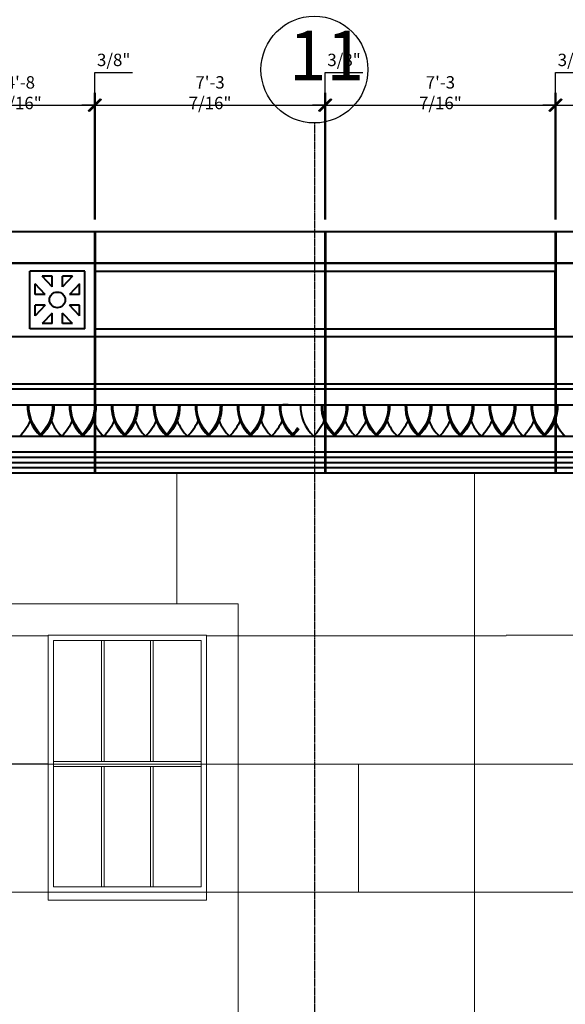
# Model space of a CAD drawing. Units: inches. Extents: x 7305 to 19112, y -11814 to 5333.
# Drawn here: x 10177 to 10385, y -10931 to -10555 of the extents above; entities that cross this region are included whole.
import ezdxf

# ---------------------------------------------------------------- set-up
doc = ezdxf.new("R2010")
doc.units = ezdxf.units.IN
doc.header["$LTSCALE"] = 0.25
doc.header["$MEASUREMENT"] = 0
doc.header["$PDMODE"] = 2
doc.linetypes.add('CENTER', pattern=[2, 1.25, -0.25, 0.25, -0.25])
for name, color, linetype, lineweight in [('DIM', 5, 'Continuous', 40), ('Final Building', 6, 'Continuous', 5), ('Stromberg Product', 7, 'Continuous', 40)]:
    doc.layers.add(name, color=color, linetype=linetype, lineweight=lineweight)
doc.layers.add('Grid', color=252, linetype='Continuous')
doc.layers.add('Joint Lines', color=1, linetype='Continuous')
doc.layers.add('No Show', color=4, linetype='Continuous', plot=False)
doc.styles.add('romans.shx', font='romans.shx', dxfattribs={"width": 0.75})
doc.dimstyles.new('1-16', dxfattribs={"dimscale": 0, "dimtxt": 18.8928, "dimasz": 18.890625, "dimexe": 0, "dimexo": 18.890625, "dimgap": 4.71875, "dimtad": 1, "dimtih": 1, "dimtoh": 1, "dimdec": 4, "dimzin": 0, "dimdsep": 46, "dimlunit": 4, "dimtxsty": 'romans.shx', "dimblk1": 'ARCHTICK', "dimblk2": 'ARCHTICK', "dimsah": 1, "dimcen": 0, "dimadec": 0, "dimazin": 0, "dimtfac": 1, "dimtdec": 4, "dimtofl": 0, "dimtmove": 1, "dimatfit": 3, "dimfxl": 19.1875, "dimfrac": 2, "dimtolj": 1, "dimtzin": 0, "dimarcsym": 0})
doc.dimstyles.new('1-4', dxfattribs={"dimscale": 0, "dimtxt": 4.7232, "dimasz": 4.7232, "dimexe": 4.7232, "dimexo": 4.7232, "dimgap": 1.1808, "dimtad": 1, "dimtih": 1, "dimtoh": 1, "dimdec": 4, "dimzin": 0, "dimdsep": 46, "dimlunit": 4, "dimtxsty": 'romans.shx', "dimblk1": 'ARCHTICK', "dimblk2": 'ARCHTICK', "dimsah": 1, "dimcen": 0, "dimadec": 0, "dimazin": 0, "dimtfac": 1, "dimtdec": 4, "dimtofl": 0, "dimtmove": 1, "dimatfit": 3, "dimfxl": 4.8125, "dimfrac": 2, "dimtolj": 1, "dimtzin": 0, "dimarcsym": 0})

# ---------------------------------------------------------------- blocks, each defined once
blk = doc.blocks.new('_ArchTick')
at = {"color": 0, "linetype": 'ByBlock', "const_width": 0.15}
blk.add_lwpolyline([(-0.5, -0.5), (0.5, 0.5)], dxfattribs=at)
blk = doc.blocks.new('*D291')
at = {"layer": 'Defpoints', "color": 0, "lineweight": -3, "transparency": 16777216}
for p in [(10205.84, -10587.99), (10149.4, -10636.26), (10205.84, -10636.26)]:
    blk.add_point(p, dxfattribs=at)
at = {"layer": 'No Show', "color": 0, "lineweight": -2, "transparency": 16777216}
for p, q in [((10149.4, -10631.54), (10149.4, -10583.27)), ((10205.84, -10631.54), (10205.84, -10583.27)), ((10149.4, -10587.99), (10205.84, -10587.99))]:
    blk.add_line(p, q, dxfattribs=at)
at = {"layer": 'No Show', "color": 0, "lineweight": -2, "transparency": 16777216, "xscale": 4.7232, "yscale": 4.7232, "zscale": 4.7232, "rotation": 180}
blk.add_blockref('_ArchTick', (10149.4, -10587.99), dxfattribs=at)
at = {"layer": 'No Show', "color": 0, "lineweight": -2, "transparency": 16777216, "xscale": 4.7232, "yscale": 4.7232, "zscale": 4.7232}
blk.add_blockref('_ArchTick', (10205.84, -10587.99), dxfattribs=at)
at = {"layer": 'No Show', "color": 0, "transparency": 16777216, "insert": (10177.62, -10583.21), "char_height": 4.7232, "attachment_point": 5, "style": 'romans.shx'}
blk.add_mtext('\\A1;4\'-8 7/16"', dxfattribs=at)
blk = doc.blocks.new('*D292')
at = {"layer": 'Defpoints', "color": 0, "lineweight": -3, "transparency": 16777216}
for p in [(10206.21, -10587.99), (10205.84, -10636.26), (10206.21, -10636.26)]:
    blk.add_point(p, dxfattribs=at)
at = {"layer": 'No Show', "color": 0, "lineweight": -2, "transparency": 16777216}
for p, q in [((10206.03, -10587.99), (10206.03, -10575.48)), ((10206.03, -10575.48), (10220.37, -10575.48)), ((10205.84, -10631.54), (10205.84, -10583.27)), ((10206.21, -10631.54), (10206.21, -10583.27)), ((10205.84, -10587.99), (10201.12, -10587.99)), ((10205.84, -10587.99), (10206.21, -10587.99)), ((10206.21, -10587.99), (10210.94, -10587.99))]:
    blk.add_line(p, q, dxfattribs=at)
at = {"layer": 'No Show', "color": 0, "lineweight": -2, "transparency": 16777216, "xscale": 4.7232, "yscale": 4.7232, "zscale": 4.7232}
blk.add_blockref('_ArchTick', (10205.84, -10587.99), dxfattribs=at)
at = {"layer": 'No Show', "color": 0, "lineweight": -2, "transparency": 16777216, "xscale": 4.7232, "yscale": 4.7232, "zscale": 4.7232, "rotation": 180}
blk.add_blockref('_ArchTick', (10206.21, -10587.99), dxfattribs=at)
at = {"layer": 'No Show', "color": 0, "transparency": 16777216, "insert": (10213.2, -10570.7), "char_height": 4.723, "attachment_point": 5, "style": 'romans.shx'}
blk.add_mtext('\\A1;3/8"', dxfattribs=at)
blk = doc.blocks.new('*D293')
at = {"layer": 'Defpoints', "color": 0, "lineweight": -3, "transparency": 16777216}
for p in [(10381.86, -10587.99), (10381.48, -10636.26), (10381.86, -10636.26)]:
    blk.add_point(p, dxfattribs=at)
at = {"layer": 'No Show', "color": 0, "lineweight": -2, "transparency": 16777216}
for p, q in [((10381.67, -10587.99), (10381.67, -10575.48)), ((10381.67, -10575.48), (10396.01, -10575.48)), ((10381.48, -10631.54), (10381.48, -10583.27)), ((10381.86, -10631.54), (10381.86, -10583.27)), ((10381.48, -10587.99), (10376.76, -10587.99)), ((10381.48, -10587.99), (10381.86, -10587.99)), ((10381.86, -10587.99), (10386.58, -10587.99))]:
    blk.add_line(p, q, dxfattribs=at)
at = {"layer": 'No Show', "color": 0, "lineweight": -2, "transparency": 16777216, "xscale": 4.7232, "yscale": 4.7232, "zscale": 4.7232}
blk.add_blockref('_ArchTick', (10381.48, -10587.99), dxfattribs=at)
at = {"layer": 'No Show', "color": 0, "lineweight": -2, "transparency": 16777216, "xscale": 4.7232, "yscale": 4.7232, "zscale": 4.7232, "rotation": 180}
blk.add_blockref('_ArchTick', (10381.86, -10587.99), dxfattribs=at)
at = {"layer": 'No Show', "color": 0, "transparency": 16777216, "insert": (10388.84, -10570.7), "char_height": 4.723, "attachment_point": 5, "style": 'romans.shx'}
blk.add_mtext('\\A1;3/8"', dxfattribs=at)
blk = doc.blocks.new('*D294')
at = {"layer": 'Defpoints', "color": 0, "lineweight": -3, "transparency": 16777216}
for p in [(10438.29, -10587.99), (10381.86, -10636.26), (10438.29, -10636.26)]:
    blk.add_point(p, dxfattribs=at)
at = {"layer": 'No Show', "color": 0, "lineweight": -2, "transparency": 16777216}
for p, q in [((10381.86, -10631.54), (10381.86, -10583.27)), ((10438.29, -10631.54), (10438.29, -10583.27)), ((10381.86, -10587.99), (10438.29, -10587.99))]:
    blk.add_line(p, q, dxfattribs=at)
at = {"layer": 'No Show', "color": 0, "lineweight": -2, "transparency": 16777216, "xscale": 4.7232, "yscale": 4.7232, "zscale": 4.7232, "rotation": 180}
blk.add_blockref('_ArchTick', (10381.86, -10587.99), dxfattribs=at)
at = {"layer": 'No Show', "color": 0, "lineweight": -2, "transparency": 16777216, "xscale": 4.7232, "yscale": 4.7232, "zscale": 4.7232}
blk.add_blockref('_ArchTick', (10438.29, -10587.99), dxfattribs=at)
at = {"layer": 'No Show', "color": 0, "transparency": 16777216, "insert": (10410.07, -10583.21), "char_height": 4.7232, "attachment_point": 5, "style": 'romans.shx'}
blk.add_mtext('\\A1;4\'-8 7/16"', dxfattribs=at)
blk = doc.blocks.new('*D97')
at = {"layer": 'Defpoints', "color": 0, "lineweight": -3, "transparency": 16777216}
for p in [(10294.03, -10587.99), (10293.66, -10636.26), (10294.03, -10636.26)]:
    blk.add_point(p, dxfattribs=at)
at = {"layer": 'No Show', "color": 0, "lineweight": -2, "transparency": 16777216}
for p, q in [((10293.85, -10587.99), (10293.85, -10575.48)), ((10293.85, -10575.48), (10308.19, -10575.48)), ((10293.66, -10631.54), (10293.66, -10583.27)), ((10294.03, -10631.54), (10294.03, -10583.27)), ((10293.66, -10587.99), (10288.94, -10587.99)), ((10293.66, -10587.99), (10294.03, -10587.99)), ((10294.03, -10587.99), (10298.76, -10587.99))]:
    blk.add_line(p, q, dxfattribs=at)
at = {"layer": 'No Show', "color": 0, "lineweight": -2, "transparency": 16777216, "xscale": 4.7232, "yscale": 4.7232, "zscale": 4.7232}
blk.add_blockref('_ArchTick', (10293.66, -10587.99), dxfattribs=at)
at = {"layer": 'No Show', "color": 0, "lineweight": -2, "transparency": 16777216, "xscale": 4.7232, "yscale": 4.7232, "zscale": 4.7232, "rotation": 180}
blk.add_blockref('_ArchTick', (10294.03, -10587.99), dxfattribs=at)
at = {"layer": 'No Show', "color": 0, "transparency": 16777216, "insert": (10301.02, -10570.7), "char_height": 4.723, "attachment_point": 5, "style": 'romans.shx'}
blk.add_mtext('\\A1;3/8"', dxfattribs=at)
blk = doc.blocks.new('*D389')
at = {"layer": 'Defpoints', "color": 0, "lineweight": -3, "transparency": 16777216}
for p in [(10293.66, -10587.99), (10206.21, -10636.26), (10293.66, -10636.26)]:
    blk.add_point(p, dxfattribs=at)
at = {"layer": 'No Show', "color": 0, "lineweight": -2, "transparency": 16777216}
for p, q in [((10206.21, -10631.54), (10206.21, -10583.27)), ((10293.66, -10631.54), (10293.66, -10583.27)), ((10206.21, -10587.99), (10293.66, -10587.99))]:
    blk.add_line(p, q, dxfattribs=at)
at = {"layer": 'No Show', "color": 0, "lineweight": -2, "transparency": 16777216, "xscale": 4.7232, "yscale": 4.7232, "zscale": 4.7232, "rotation": 180}
blk.add_blockref('_ArchTick', (10206.21, -10587.99), dxfattribs=at)
at = {"layer": 'No Show', "color": 0, "lineweight": -2, "transparency": 16777216, "xscale": 4.7232, "yscale": 4.7232, "zscale": 4.7232}
blk.add_blockref('_ArchTick', (10293.66, -10587.99), dxfattribs=at)
at = {"layer": 'No Show', "color": 0, "transparency": 16777216, "insert": (10249.94, -10583.21), "char_height": 4.7232, "attachment_point": 5, "style": 'romans.shx'}
blk.add_mtext('\\A1;7\'-3 7/16"', dxfattribs=at)
blk = doc.blocks.new('*D390')
at = {"layer": 'Defpoints', "color": 0, "lineweight": -3, "transparency": 16777216}
for p in [(10381.48, -10587.99), (10294.03, -10636.26), (10381.48, -10636.26)]:
    blk.add_point(p, dxfattribs=at)
at = {"layer": 'No Show', "color": 0, "lineweight": -2, "transparency": 16777216}
for p, q in [((10294.03, -10631.54), (10294.03, -10583.27)), ((10381.48, -10631.54), (10381.48, -10583.27)), ((10294.03, -10587.99), (10381.48, -10587.99))]:
    blk.add_line(p, q, dxfattribs=at)
at = {"layer": 'No Show', "color": 0, "lineweight": -2, "transparency": 16777216, "xscale": 4.7232, "yscale": 4.7232, "zscale": 4.7232, "rotation": 180}
blk.add_blockref('_ArchTick', (10294.03, -10587.99), dxfattribs=at)
at = {"layer": 'No Show', "color": 0, "lineweight": -2, "transparency": 16777216, "xscale": 4.7232, "yscale": 4.7232, "zscale": 4.7232}
blk.add_blockref('_ArchTick', (10381.48, -10587.99), dxfattribs=at)
at = {"layer": 'No Show', "color": 0, "transparency": 16777216, "insert": (10337.76, -10583.21), "char_height": 4.7232, "attachment_point": 5, "style": 'romans.shx'}
blk.add_mtext('\\A1;7\'-3 7/16"', dxfattribs=at)

msp = doc.modelspace()

# ---------------------------------------------------------------- linework, layer by layer
at = {"layer": 'Final Building'}
for p, q in [((10237.21455, -10778.2628), (10237.21455, -10728.2628)), ((10350.79631, -10778.2628), (10350.79631, -10728.2628)), ((10260.63606, -10778.2628), (10037.79304, -10778.2628)), ((10260.63606, -11039.25525), (10260.63606, -10778.2628)), ((10350.79631, -11039.25091), (10350.79631, -10778.2628)), ((10188.27705, -10790.45325), (9517.17089, -10790.34564)), ((10188.27705, -10888.2628), (10188.27705, -10790.2628)), ((10248.52705, -10790.2628), (10188.27705, -10790.2628)), ((10248.52705, -10790.2628), (10188.27705, -10790.2628)), ((10190.27705, -10886.2628), (10190.27705, -10792.2628)), ((10190.27705, -10792.2628), (10246.52705, -10792.2628)), ((10208.58288, -10792.2628), (10208.58288, -10838.36948)), ((10209.58288, -10792.2628), (10209.58288, -10838.36948)), ((10227.27656, -10792.2628), (10227.27656, -10838.36948)), ((10228.27656, -10792.2628), (10228.27656, -10838.36948)), ((10246.52705, -10792.2628), (10246.52705, -10886.2628)), ((10248.52705, -10790.2628), (10248.52705, -10888.2628)), ((10362.79631, -10790.48123), (10248.52705, -10790.46291)), ((10362.79631, -10790.2628), (10426.79631, -10790.2628)), ((10190.27705, -10838.36948), (10246.52705, -10838.36948)), ((10362.79631, -10839.42207), (9517.03501, -10839.2729)), ((10110.15205, -10839.2628), (10188.27705, -10839.2628)), ((10190.27705, -10840.36948), (10246.52705, -10840.36948)), ((10208.58288, -10840.36948), (10208.58288, -10886.2628)), ((10209.58288, -10840.36948), (10209.58288, -10886.2628)), ((10227.27656, -10840.36948), (10227.27656, -10886.2628)), ((10228.27656, -10840.36948), (10228.27656, -10886.2628)), ((10306.48818, -10839.2628), (10306.48818, -10888.2628)), ((10514.79631, -10839.44888), (10362.79631, -10839.42207)), ((10190.27705, -10886.2628), (10246.52705, -10886.2628)), ((10600.72085, -10888.30404), (9514.72085, -10888.11249)), ((10188.27705, -10888.2628), (10248.52705, -10888.2628)), ((10362.79631, -10888.2628), (10426.79631, -10888.2628))]:
    msp.add_line(p, q, dxfattribs=at)
msp.add_lwpolyline([(10188.27705, -10888.2628), (10248.52705, -10888.2628), (10248.52705, -10891.2628), (10188.27705, -10891.2628)], close=True, dxfattribs=at)
at = {"layer": 'Grid', "linetype": 'CENTER'}
msp.add_line((10289.72085, -10594.7654), (10289.72085, -11310.71696), dxfattribs=at)
at = {"layer": 'Grid'}
msp.add_circle((10289.72085, -10574.3853), 20.3801, dxfattribs=at)
at = {"layer": 'Joint Lines'}
for points in [[(10205.83955, -10728.2641), (10205.83955, -10636.2641), (10206.21455, -10636.2641), (10206.21455, -10728.2641)], [(10381.48001, -10728.2628), (10381.48001, -10636.2628), (10381.85501, -10636.2628), (10381.85501, -10728.2628)]]:
    msp.add_lwpolyline(points, dxfattribs=at)
at = {"layer": 'Joint Lines', "color": 1}
msp.add_lwpolyline([(10293.65978, -10728.2628), (10293.65978, -10636.2628), (10294.03478, -10636.2628), (10294.03478, -10728.2628)], dxfattribs=at)
at = {"layer": 'Stromberg Product'}
for p, q in [((10620.72085, -10636.26367), (9537.72085, -10636.26367)), ((9535.72085, -10648.26367), (10620.72085, -10648.2628)), ((10611.77705, -10648.2628), (9535.72085, -10648.2628)), ((9535.72085, -10648.2628), (10620.72085, -10648.2628)), ((10611.77705, -10648.26367), (9535.72085, -10648.26367)), ((10202.21455, -10651.26324), (10181.21455, -10651.26324)), ((10181.21455, -10673.26324), (10181.21455, -10651.26324)), ((10202.21455, -10651.2641), (10181.21455, -10651.2641)), ((10181.21455, -10673.2641), (10181.21455, -10651.2641)), ((10189.71455, -10653.26324), (10185.96553, -10653.26324)), ((10189.71455, -10657.23279), (10185.96553, -10653.26324)), ((10189.71455, -10653.2641), (10185.96553, -10653.2641)), ((10189.71455, -10657.23365), (10185.96553, -10653.2641)), ((10189.71455, -10657.23279), (10189.71455, -10653.26324)), ((10189.71455, -10657.23365), (10189.71455, -10653.2641)), ((10193.71455, -10657.23279), (10193.71455, -10653.26324)), ((10197.46357, -10653.26324), (10193.71455, -10653.26324)), ((10197.46357, -10653.26324), (10193.71455, -10657.23279)), ((10193.71455, -10657.23365), (10193.71455, -10653.2641)), ((10197.46357, -10653.2641), (10193.71455, -10653.2641)), ((10197.46357, -10653.2641), (10193.71455, -10657.23365)), ((10202.21455, -10673.26324), (10202.21455, -10651.26324)), ((10202.21455, -10673.2641), (10202.21455, -10651.2641)), ((10206.21455, -10673.2628), (10206.21455, -10651.2628)), ((10206.21455, -10651.26367), (10381.48001, -10651.26367)), ((10206.21455, -10673.26367), (10206.21455, -10651.26367)), ((10275.72085, -10651.2628), (10381.48001, -10651.2628)), ((10381.48001, -10673.2628), (10381.48001, -10651.2628)), ((10381.48001, -10673.26367), (10381.48001, -10651.26367)), ((10183.21455, -10660.26324), (10183.21455, -10656.17604)), ((10187.07468, -10660.26324), (10183.21455, -10656.17604)), ((10183.21455, -10660.2641), (10183.21455, -10656.17691)), ((10187.07468, -10660.2641), (10183.21455, -10656.17691)), ((10200.21455, -10656.17604), (10196.35442, -10660.26324)), ((10200.21455, -10656.17691), (10196.35442, -10660.2641)), ((10200.21455, -10660.26324), (10200.21455, -10656.17604)), ((10200.21455, -10660.2641), (10200.21455, -10656.17691)), ((10187.07468, -10660.26324), (10183.21455, -10660.26324)), ((10187.07468, -10660.2641), (10183.21455, -10660.2641)), ((10200.21455, -10660.26324), (10196.35442, -10660.26324)), ((10200.21455, -10660.2641), (10196.35442, -10660.2641)), ((10187.07468, -10664.26324), (10183.21455, -10664.26324)), ((10183.21455, -10668.35043), (10183.21455, -10664.26324)), ((10187.07468, -10664.26324), (10183.21455, -10668.35043)), ((10187.07468, -10664.2641), (10183.21455, -10664.2641)), ((10183.21455, -10668.3513), (10183.21455, -10664.2641)), ((10187.07468, -10664.2641), (10183.21455, -10668.3513)), ((10200.21455, -10664.26324), (10196.35442, -10664.26324)), ((10200.21455, -10668.35043), (10196.35442, -10664.26324)), ((10200.21455, -10664.2641), (10196.35442, -10664.2641)), ((10200.21455, -10668.3513), (10196.35442, -10664.2641)), ((10200.21455, -10668.35043), (10200.21455, -10664.26324)), ((10200.21455, -10668.3513), (10200.21455, -10664.2641)), ((10189.71455, -10667.29369), (10185.96553, -10671.26324)), ((10189.71455, -10667.29455), (10185.96553, -10671.2641)), ((10189.71455, -10671.26324), (10189.71455, -10667.29369)), ((10189.71455, -10671.2641), (10189.71455, -10667.29455)), ((10193.71455, -10671.26324), (10193.71455, -10667.29369)), ((10197.46357, -10671.26324), (10193.71455, -10667.29369)), ((10193.71455, -10671.2641), (10193.71455, -10667.29455)), ((10197.46357, -10671.2641), (10193.71455, -10667.29455)), ((10202.21455, -10673.26324), (10181.21455, -10673.26324)), ((10202.21455, -10673.2641), (10181.21455, -10673.2641)), ((10189.71455, -10671.26324), (10185.96553, -10671.26324)), ((10189.71455, -10671.2641), (10185.96553, -10671.2641)), ((10197.46357, -10671.26324), (10193.71455, -10671.26324)), ((10197.46357, -10671.2641), (10193.71455, -10671.2641)), ((10206.21455, -10673.26367), (10381.48001, -10673.26367)), ((10275.72085, -10673.2628), (10381.48001, -10673.2628)), ((9535.72085, -10676.26367), (10616.09807, -10676.26367)), ((9535.72085, -10694.2628), (10616.09807, -10694.26367)), ((9535.72085, -10694.26367), (10616.09807, -10694.26367)), ((9535.72085, -10696.2628), (10614.09807, -10696.26367)), ((9535.72085, -10696.26367), (10614.09807, -10696.26367)), ((9533.72085, -10702.2628), (10614.09807, -10702.26367)), ((10279.72085, -10702.2628), (10277.72085, -10702.2628)), ((10279.72085, -10702.26367), (10277.72085, -10702.26367)), ((9524.72085, -10714.2628), (10608.72085, -10714.2628)), ((9522.72085, -10720.2628), (10608.72085, -10720.2628)), ((9522.72085, -10720.26367), (10608.72085, -10720.26367)), ((9518.72085, -10724.2628), (10604.72085, -10724.2628)), ((9518.72085, -10724.26367), (10604.72085, -10724.26367)), ((9520.72085, -10722.2628), (10606.72085, -10722.2628)), ((9520.72085, -10722.26367), (10606.72085, -10722.26367)), ((9513.58955, -10728.2628), (10600.72085, -10728.2628)), ((9513.58955, -10728.26367), (10600.72085, -10728.26367)), ((9516.72085, -10726.2628), (10602.72085, -10726.2628)), ((9516.72085, -10726.26367), (10602.72085, -10726.26367))]:
    msp.add_line(p, q, dxfattribs=at)
for points in [[(10180.37354, -10702.22493, 0.218337209), (10185.37325, -10714.26597, 0.218337209)], [(10180.37354, -10702.2258, 0.218337209), (10185.37325, -10714.26684, 0.218337209)], [(10189.87411, -10702.24311, -0.210227629), (10185.37366, -10713.57478, -0.210227629), (10180.87321, -10702.24311, 0.210227629)], [(10189.87411, -10702.24398, -0.210227629), (10185.37366, -10713.57564, -0.210227629), (10180.87321, -10702.24398, 0.210227629)], [(10190.37378, -10702.22493, -0.218337209), (10185.37407, -10714.26597, -0.218337209)], [(10190.37378, -10702.2258, -0.218337209), (10185.37407, -10714.26684, -0.218337209)], [(10196.37663, -10702.22493, 0.218337209), (10201.37634, -10714.26597, 0.218337209)], [(10196.37663, -10702.2258, 0.218337209), (10201.37634, -10714.26684, 0.218337209)], [(10205.8772, -10702.24311, -0.210227629), (10201.37675, -10713.57478, -0.210227629), (10196.8763, -10702.24311, 0.210227629)], [(10205.8772, -10702.24398, -0.210227629), (10201.37675, -10713.57564, -0.210227629), (10196.8763, -10702.24398, 0.210227629)], [(10206.37687, -10702.22493, -0.218337209), (10201.37715, -10714.26597, -0.218337209)], [(10206.37687, -10702.2258, -0.218337209), (10201.37715, -10714.26684, -0.218337209)], [(10212.37329, -10702.22493, 0.218337209), (10217.373, -10714.26597, 0.218337209)], [(10212.37329, -10702.2258, 0.218337209), (10217.373, -10714.26684, 0.218337209)], [(10221.87386, -10702.24311, -0.210227629), (10217.37341, -10713.57478, -0.210227629), (10212.87296, -10702.24311, 0.210227629)], [(10221.87386, -10702.24398, -0.210227629), (10217.37341, -10713.57564, -0.210227629), (10212.87296, -10702.24398, 0.210227629)], [(10222.37353, -10702.22493, -0.218337209), (10217.37382, -10714.26597, -0.218337209)], [(10222.37353, -10702.2258, -0.218337209), (10217.37382, -10714.26684, -0.218337209)], [(10228.37638, -10702.22493, 0.218337209), (10233.37609, -10714.26597, 0.218337209)], [(10228.37638, -10702.2258, 0.218337209), (10233.37609, -10714.26684, 0.218337209)], [(10237.87695, -10702.24311, -0.210227629), (10233.3765, -10713.57478, -0.210227629), (10228.87605, -10702.24311, 0.210227629)], [(10237.87695, -10702.24398, -0.210227629), (10233.3765, -10713.57564, -0.210227629), (10228.87605, -10702.24398, 0.210227629)], [(10238.37662, -10702.22493, -0.218337209), (10233.37691, -10714.26597, -0.218337209)], [(10238.37662, -10702.2258, -0.218337209), (10233.37691, -10714.26684, -0.218337209)], [(10244.37388, -10702.22216, 0.218337209), (10249.37359, -10714.2632, 0.218337209)], [(10244.37388, -10702.22303, 0.218337209), (10249.37359, -10714.26407, 0.218337209)], [(10253.87444, -10702.24034, -0.210227629), (10249.374, -10713.57201, -0.210227629), (10244.87355, -10702.24034, 0.210227629)], [(10253.87444, -10702.24121, -0.210227629), (10249.374, -10713.57287, -0.210227629), (10244.87355, -10702.24121, 0.210227629)], [(10254.37411, -10702.22216, -0.218337209), (10249.3744, -10714.2632, -0.218337209)], [(10254.37411, -10702.22303, -0.218337209), (10249.3744, -10714.26407, -0.218337209)], [(10260.3753, -10702.22216, 0.218337209), (10265.37501, -10714.2632, 0.218337209)], [(10260.3753, -10702.22303, 0.218337209), (10265.37501, -10714.26407, 0.218337209)], [(10269.87586, -10702.24034, -0.210227629), (10265.37542, -10713.57201, -0.210227629), (10260.87497, -10702.24034, 0.210227629)], [(10269.87586, -10702.24121, -0.210227629), (10265.37542, -10713.57287, -0.210227629), (10260.87497, -10702.24121, 0.210227629)], [(10270.37553, -10702.22216, -0.218337209), (10265.37582, -10714.2632, -0.218337209)], [(10270.37553, -10702.22303, -0.218337209), (10265.37582, -10714.26407, -0.218337209)], [(10276.37578, -10702.22216, 0.218337209), (10281.3755, -10714.2632, 0.218337209)], [(10276.37578, -10702.22303, 0.218337209), (10281.3755, -10714.26407, 0.218337209)], [(10283.41473, -10711.08222, -0.05329975), (10281.3759, -10713.57287, -0.210227629), (10276.87545, -10702.24121)], [(10284.37446, -10702.26367, 0.217682784), (10289.37555, -10714.26565)], [(10292.37674, -10702.22414, 0.218337209), (10297.37645, -10714.26518, 0.218337209)], [(10292.37674, -10702.22501, 0.218337209), (10297.37645, -10714.26605, 0.218337209)], [(10301.87731, -10702.24232, -0.210227629), (10297.37686, -10713.57399, -0.210227629), (10292.87641, -10702.24232, 0.210227629)], [(10301.87731, -10702.24319, -0.210227629), (10297.37686, -10713.57485, -0.210227629), (10292.87641, -10702.24319, 0.210227629)], [(10302.37698, -10702.22414, -0.218337209), (10297.37726, -10714.26518, -0.218337209)], [(10302.37698, -10702.22501, -0.218337209), (10297.37726, -10714.26605, -0.218337209)], [(10308.37383, -10702.22375, 0.218337209), (10313.37354, -10714.26478, 0.218337209)], [(10308.37383, -10702.22461, 0.218337209), (10313.37354, -10714.26565, 0.218337209)], [(10317.8744, -10702.24192, -0.210227629), (10313.37395, -10713.57359, -0.210227629), (10308.8735, -10702.24192, 0.210227629)], [(10317.8744, -10702.24279, -0.210227629), (10313.37395, -10713.57446, -0.210227629), (10308.8735, -10702.24279, 0.210227629)], [(10318.37407, -10702.22375, -0.218337209), (10313.37435, -10714.26478, -0.218337209)], [(10318.37407, -10702.22461, -0.218337209), (10313.37435, -10714.26565, -0.218337209)], [(10324.37692, -10702.22375, 0.218337209), (10329.37663, -10714.26478, 0.218337209)], [(10324.37692, -10702.22461, 0.218337209), (10329.37663, -10714.26565, 0.218337209)], [(10333.87749, -10702.24192, -0.210227629), (10329.37704, -10713.57359, -0.210227629), (10324.87659, -10702.24192, 0.210227629)], [(10333.87749, -10702.24279, -0.210227629), (10329.37704, -10713.57446, -0.210227629), (10324.87659, -10702.24279, 0.210227629)], [(10334.37715, -10702.22375, -0.218337209), (10329.37744, -10714.26478, -0.218337209)], [(10334.37715, -10702.22461, -0.218337209), (10329.37744, -10714.26565, -0.218337209)], [(10340.37401, -10702.22335, 0.218337209), (10345.37372, -10714.26439, 0.218337209)], [(10340.37401, -10702.22421, 0.218337209), (10345.37372, -10714.26525, 0.218337209)], [(10349.87458, -10702.24153, -0.210227629), (10345.37413, -10713.5732, -0.210227629), (10340.87368, -10702.24153, 0.210227629)], [(10349.87458, -10702.24239, -0.210227629), (10345.37413, -10713.57406, -0.210227629), (10340.87368, -10702.24239, 0.210227629)], [(10350.37425, -10702.22335, -0.218337209), (10345.37453, -10714.26439, -0.218337209)], [(10350.37425, -10702.22421, -0.218337209), (10345.37453, -10714.26525, -0.218337209)], [(10356.3771, -10702.22335, 0.218337209), (10361.37681, -10714.26439, 0.218337209)], [(10356.3771, -10702.22421, 0.218337209), (10361.37681, -10714.26525, 0.218337209)], [(10365.87766, -10702.24153, -0.210227629), (10361.37722, -10713.5732, -0.210227629), (10356.87677, -10702.24153, 0.210227629)], [(10365.87766, -10702.24239, -0.210227629), (10361.37722, -10713.57406, -0.210227629), (10356.87677, -10702.24239, 0.210227629)], [(10366.37733, -10702.22335, -0.218337209), (10361.37762, -10714.26439, -0.218337209)], [(10366.37733, -10702.22421, -0.218337209), (10361.37762, -10714.26525, -0.218337209)], [(10372.37419, -10702.22295, 0.218337209), (10377.3739, -10714.26399, 0.218337209)], [(10372.37419, -10702.22382, 0.218337209), (10377.3739, -10714.26486, 0.218337209)], [(10381.87475, -10702.24113, -0.210227629), (10377.37431, -10713.5728, -0.210227629), (10372.87386, -10702.24113, 0.210227629)], [(10381.87475, -10702.242, -0.210227629), (10377.37431, -10713.57366, -0.210227629), (10372.87386, -10702.242, 0.210227629)], [(10382.37442, -10702.22295, -0.218337209), (10377.37471, -10714.26399, -0.218337209)], [(10382.37442, -10702.22382, -0.218337209), (10377.37471, -10714.26486, -0.218337209)], [(10181.37466, -10708.32234, -0.116062185), (10177.3744, -10714.26597)], [(10181.37466, -10708.32321, -0.116062185), (10177.3744, -10714.26684)], [(10189.37497, -10708.32138, 0.116071978), (10193.37544, -10714.26558)], [(10189.37497, -10708.32225, 0.116071978), (10193.37544, -10714.26644)], [(10197.37651, -10708.32195, -0.116062185), (10193.37625, -10714.26558)], [(10197.37651, -10708.32281, -0.116062185), (10193.37625, -10714.26644)], [(10205.37287, -10708.32178, 0.116071978), (10209.37334, -10714.26597)], [(10205.37287, -10708.32264, 0.116071978), (10209.37334, -10714.26684)], [(10205.3733, -10708.32138, 0.116071978), (10209.37377, -10714.26558)], [(10205.3733, -10708.32225, 0.116071978), (10209.37377, -10714.26644)], [(10213.37441, -10708.32234, -0.116062185), (10209.37416, -10714.26597)], [(10213.37441, -10708.32321, -0.116062185), (10209.37416, -10714.26684)], [(10221.37472, -10708.32138, 0.116071978), (10225.37519, -10714.26558)], [(10221.37472, -10708.32225, 0.116071978), (10225.37519, -10714.26644)], [(10229.37626, -10708.32195, -0.116062185), (10225.376, -10714.26558)], [(10229.37626, -10708.32281, -0.116062185), (10225.376, -10714.26644)], [(10237.37221, -10708.31861, 0.116071978), (10241.37269, -10714.2628)], [(10237.37221, -10708.31947, 0.116071978), (10241.37269, -10714.26367)], [(10245.37376, -10708.31917, -0.116062185), (10241.3735, -10714.2628)], [(10245.37376, -10708.32004, -0.116062185), (10241.3735, -10714.26367)], [(10253.37363, -10708.31861, 0.116071978), (10257.37411, -10714.2628)], [(10253.37363, -10708.31947, 0.116071978), (10257.37411, -10714.26367)], [(10261.37518, -10708.31917, -0.116062185), (10257.37492, -10714.2628)], [(10261.37518, -10708.32004, -0.116062185), (10257.37492, -10714.26367)], [(10269.37412, -10708.31861, 0.116071978), (10273.37459, -10714.2628)], [(10269.37412, -10708.31947, 0.116071978), (10273.37459, -10714.26367)], [(10277.37566, -10708.31917, -0.116062185), (10273.37541, -10714.2628)], [(10277.37566, -10708.32004, -0.116062185), (10273.37541, -10714.26367)], [(10293.37662, -10708.32115, -0.116062185), (10289.37636, -10714.26478)], [(10293.37662, -10708.32202, -0.116062185), (10289.37636, -10714.26565)], [(10301.37341, -10708.32059, 0.116071978), (10305.37388, -10714.26478)], [(10301.37341, -10708.32145, 0.116071978), (10305.37388, -10714.26565)], [(10309.37495, -10708.32115, -0.116062185), (10305.37469, -10714.26478)], [(10309.37495, -10708.32202, -0.116062185), (10305.37469, -10714.26565)], [(10317.37525, -10708.32019, 0.116071978), (10321.37573, -10714.26439)], [(10317.37525, -10708.32106, 0.116071978), (10321.37573, -10714.26525)], [(10325.3768, -10708.32076, -0.116062185), (10321.37654, -10714.26439)], [(10325.3768, -10708.32162, -0.116062185), (10321.37654, -10714.26525)], [(10333.37359, -10708.32019, 0.116071978), (10337.37406, -10714.26439)], [(10333.37359, -10708.32106, 0.116071978), (10337.37406, -10714.26525)], [(10341.37513, -10708.32076, -0.116062185), (10337.37487, -10714.26439)], [(10341.37513, -10708.32162, -0.116062185), (10337.37487, -10714.26525)], [(10349.37543, -10708.3198, 0.116071978), (10353.37591, -10714.26399)], [(10349.37543, -10708.32066, 0.116071978), (10353.37591, -10714.26486)], [(10357.37698, -10708.32036, -0.116062185), (10353.37672, -10714.26399)], [(10357.37698, -10708.32123, -0.116062185), (10353.37672, -10714.26486)], [(10365.37377, -10708.3198, 0.116071978), (10369.37424, -10714.26399)], [(10365.37377, -10708.32066, 0.116071978), (10369.37424, -10714.26486)], [(10373.37531, -10708.32036, -0.116062185), (10369.37505, -10714.26399)], [(10373.37531, -10708.32123, -0.116062185), (10369.37505, -10714.26486)], [(10381.37561, -10708.3194, 0.116071978), (10385.37608, -10714.2636)], [(10381.37561, -10708.32027, 0.116071978), (10385.37608, -10714.26446)], [(10283.78065, -10711.43477, -0.059549109), (10281.37631, -10714.2632)], [(10283.78101, -10711.4351, -0.059559422), (10281.37631, -10714.26407)]]:
    msp.add_lwpolyline(points, format="xyb", dxfattribs=at)
for centre in [(10191.71455, -10662.26324), (10191.71455, -10662.2641)]:
    msp.add_circle(centre, 3, dxfattribs=at)

# ---------------------------------------------------------------- texts
at = {"layer": 'Grid', "insert": (10279.99706, -10584.35805), "char_height": 18.8928, "attachment_point": 7, "style": 'romans.shx'}
msp.add_mtext('11', dxfattribs=at)

# ---------------------------------------------------------------- dimensions: what is measured, and where the dimension line sits
at = {"layer": 'No Show'}
for base, p1, p2, picture, middle in [((10206.21455, -10587.99174), (10205.83955, -10636.2641), (10206.21455, -10636.2641), '*D292', (10207.20785, -10570.70146)), ((10294.03478, -10587.98958), (10293.65978, -10636.26194), (10294.03478, -10636.26194), '*D97', (10295.02808, -10570.69929)), ((10381.85501, -10587.99044), (10381.48001, -10636.2628), (10381.85501, -10636.2628), '*D293', (10382.84831, -10570.70016)), ((10205.83955, -10587.99174), (10149.40205, -10636.2641), (10205.83955, -10636.2641), '*D291', (10177.6208, -10583.21231)), ((10293.65978, -10587.99174), (10206.21455, -10636.2641), (10293.65978, -10636.26367), '*D389', (10249.93717, -10583.21231)), ((10381.48001, -10587.99044), (10294.03478, -10636.2628), (10381.48001, -10636.2628), '*D390', (10337.7574, -10583.21102)), ((10438.29251, -10587.99044), (10381.85501, -10636.2628), (10438.29251, -10636.2628), '*D294', (10410.07376, -10583.21102))]:
    dim = msp.add_linear_dim(base=base, p1=p1, p2=p2, dimstyle='1-4', override={"dimscale": 1}, dxfattribs=at)
    dim.commit()
    dim.dimension.update_dxf_attribs({"geometry": picture, "text_midpoint": middle})

# ---------------------------------------------------------------- leaders
at = {"layer": 'DIM', "annotation_type": 0, "has_hookline": 1, "hookline_direction": 1, "text_width": 183.53006}
msp.add_leader([(10559.29177, -10748.64116), (10517.61015, -10498.88359), (10498.71952, -10498.88359)], dimstyle='1-16', override={"dimscale": 1, "dimgap": -4.71875, "dimtad": 0}, dxfattribs=at)

doc.saveas('drawing.dxf')
